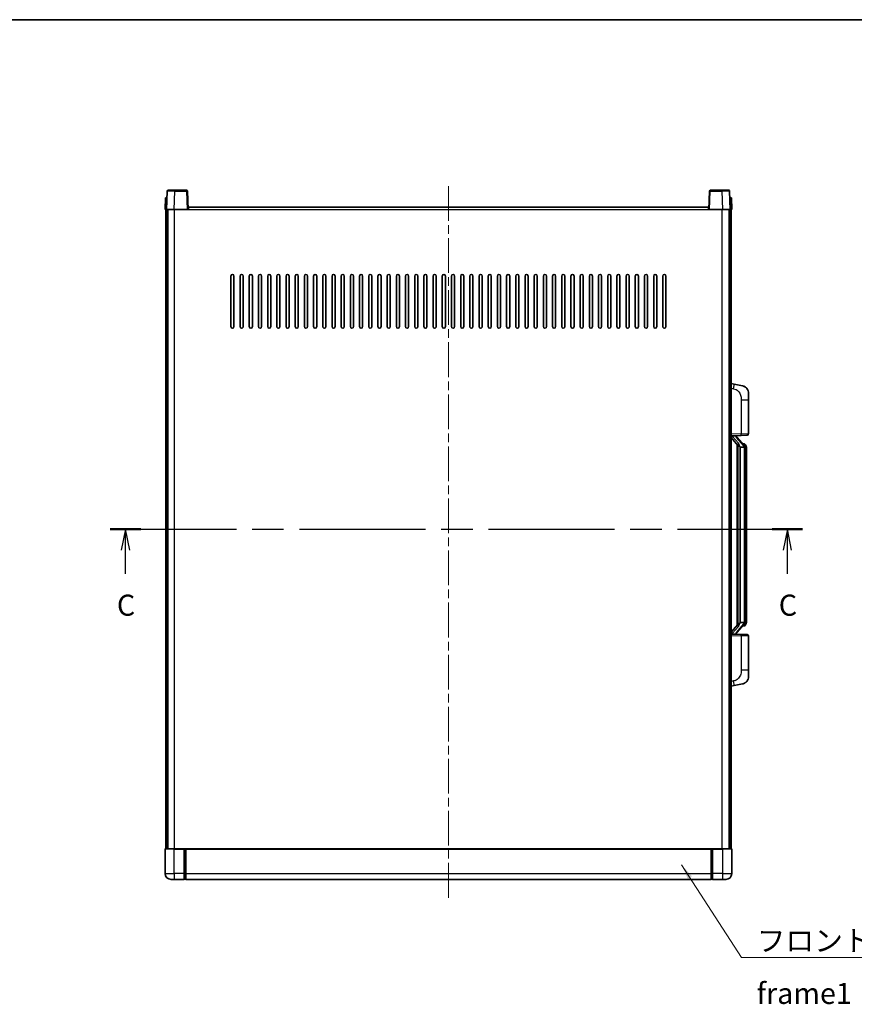
# Model space of a CAD drawing. Units: millimetres. Extents: x 0 to 11604, y 0 to 1546.
# Drawn here: x 2119 to 2664, y 903 to 1546 of the extents above; entities that cross this region are included whole.
import ezdxf

# ---------------------------------------------------------------- set-up
doc = ezdxf.new("R2010")
doc.units = ezdxf.units.MM
doc.header["$LTSCALE"] = 4
doc.linetypes.add('CHAIN', pattern=[0.3543, 0.2362, -0.0295, 0.0591, -0.0295])
for name, color, linetype, lineweight in [('Border (ISO)', 7, 'Continuous', 35), ('Centerline (ISO)', 131, 'Continuous', 18), ('Section Line (ISO)', 7, 'CHAIN', 25), ('Symbol (ISO)', 7, 'Continuous', 18), ('Visible (ISO)', 7, 'Continuous', 35), ('Visible Narrow (ISO)', 7, 'Continuous', 25)]:
    doc.layers.add(name, color=color, linetype=linetype, lineweight=lineweight)
doc.styles.add('Note Text (TK)', font='txt')
doc.dimstyles.new('Default - Method 1b (TK)$7', dxfattribs={"dimscale": 4, "dimtxt": 2.5, "dimasz": 2.5, "dimexe": 1, "dimexo": 1.5, "dimgap": 1, "dimtad": 1, "dimtoh": 1, "dimrnd": 1e-08, "dimdsep": 46, "dimtxsty": 'Note Text (TK)', "dimcen": 0.09, "dimdle": 5, "dimclrd": 100, "dimclre": 100, "dimclrt": 7, "dimadec": 1, "dimazin": 1, "dimtfac": 1, "dimtmove": 0, "dimatfit": 3, "dimfxl": 0, "dimtolj": 1, "dimlwd": -1, "dimlwe": -1, "dimarcsym": 0})

# ---------------------------------------------------------------- blocks, each defined once
blk = doc.blocks.new('図面枠 tk図枠')
at = {"layer": 'Border (ISO)'}
blk.add_line((14.5, 289), (405.5, 289), dxfattribs=at)
blk = doc.blocks.new('2dTransSection2')
at = {"layer": 'Section Line (ISO)', "linetype": 'CHAIN', "ltscale": 15.836979}
blk.add_line((124.32, 228.52), (206.48, 228.52), dxfattribs=at)
at = {"layer": 'Section Line (ISO)', "linetype": 'Continuous', "lineweight": 50}
for p, q in [((124.32, 228.52), (127.93, 228.52)), ((202.87, 228.52), (206.48, 228.52))]:
    blk.add_line(p, q, dxfattribs=at)
at = {"layer": 'Section Line (ISO)', "linetype": 'Continuous'}
for p, q in [((126.12, 228.52), (125.62, 226.02)), ((126.12, 226.02), (126.12, 228.52)), ((126.62, 226.02), (126.12, 228.52)), ((204.68, 228.52), (204.18, 226.02)), ((204.68, 226.02), (204.68, 228.52)), ((205.18, 226.02), (204.68, 228.52)), ((126.12, 223.2), (126.12, 226.02)), ((204.68, 223.2), (204.68, 226.02))]:
    blk.add_line(p, q, dxfattribs=at)
at = {"layer": 'Section Line (ISO)', "char_height": 2.5, "attachment_point": 7, "style": 'Note Text (TK)'}
for insert in [(125.1, 217.46), (203.66, 217.46)]:
    blk.add_mtext('C', dxfattribs=dict(at, insert=insert))

msp = doc.modelspace()

# ---------------------------------------------------------------- linework, layer by layer
at = {"layer": 'Centerline (ISO)', "linetype": 'CHAIN', "ltscale": 23.990969}
msp.add_line((2398.7338, 1436.8538), (2398.7338, 970.3538), dxfattribs=at)
at = {"layer": 'Visible (ISO)'}
for p, q in [((2215.6531, 1434.1038), (2220.1504, 1434.1038)), ((2227.8144, 1434.1038), (2220.1504, 1434.1038)), ((2577.3172, 1434.1038), (2569.6531, 1434.1038)), ((2577.3172, 1434.1038), (2581.8144, 1434.1038)), ((2213.9957, 1429.1038), (2213.7338, 1421.6038)), ((2213.9957, 1429.1038), (2214.9951, 1429.1038)), ((2215.1535, 1433.6212), (2214.7338, 1421.6038)), ((2214.9957, 1429.1038), (2214.9951, 1429.1038)), ((2228.7338, 1421.6038), (2228.3141, 1433.6212)), ((2569.1535, 1433.6212), (2568.7338, 1421.6038)), ((2582.7338, 1421.6038), (2582.3141, 1433.6212)), ((2582.4725, 1429.1038), (2582.4719, 1429.1038)), ((2582.4725, 1429.1038), (2583.4719, 1429.1038)), ((2583.7338, 1421.6038), (2583.4719, 1429.1038)), ((2214.7332, 1421.6038), (2213.7338, 1421.6038)), ((2214.2338, 1004.1038), (2214.2338, 1421.6038)), ((2214.7338, 1421.6038), (2214.7332, 1421.6038)), ((2219.7307, 1421.6038), (2214.7338, 1421.6038)), ((2215.2338, 1004.1038), (2215.2338, 1421.6038)), ((2215.4838, 1004.1038), (2215.4838, 1421.6038)), ((2228.2341, 1421.6038), (2219.7307, 1421.6038)), ((2228.7338, 1421.6038), (2228.2341, 1421.6038)), ((2228.7338, 1421.6038), (2228.9838, 1421.6038)), ((2228.9838, 1421.6038), (2228.9838, 1423.1038)), ((2228.9838, 1423.1038), (2568.4838, 1423.1038)), ((2568.4838, 1423.1038), (2568.4838, 1421.6038)), ((2568.4838, 1421.6038), (2568.7338, 1421.6038)), ((2569.2335, 1421.6038), (2568.7338, 1421.6038)), ((2577.7368, 1421.6038), (2569.2335, 1421.6038)), ((2582.7338, 1421.6038), (2577.7368, 1421.6038)), ((2581.9838, 1004.1038), (2581.9838, 1421.6038)), ((2582.2338, 1004.1038), (2582.2338, 1421.6038)), ((2582.7344, 1421.6038), (2582.7338, 1421.6038)), ((2583.7338, 1421.6038), (2582.7344, 1421.6038)), ((2583.2338, 1004.1038), (2583.2338, 1421.6038)), ((2256.7338, 1345.1038), (2256.7338, 1378.1038)), ((2258.7338, 1378.1038), (2258.7338, 1345.1038)), ((2262.7338, 1345.1038), (2262.7338, 1378.1038)), ((2264.7338, 1378.1038), (2264.7338, 1345.1038)), ((2268.7338, 1345.1038), (2268.7338, 1378.1038)), ((2270.7338, 1378.1038), (2270.7338, 1345.1038)), ((2274.7338, 1345.1038), (2274.7338, 1378.1038)), ((2276.7338, 1378.1038), (2276.7338, 1345.1038)), ((2280.7338, 1345.1038), (2280.7338, 1378.1038)), ((2282.7338, 1378.1038), (2282.7338, 1345.1038)), ((2286.7338, 1345.1038), (2286.7338, 1378.1038)), ((2288.7338, 1378.1038), (2288.7338, 1345.1038)), ((2292.7338, 1345.1038), (2292.7338, 1378.1038)), ((2294.7338, 1378.1038), (2294.7338, 1345.1038)), ((2298.7338, 1345.1038), (2298.7338, 1378.1038)), ((2300.7338, 1378.1038), (2300.7338, 1345.1038)), ((2304.7338, 1345.1038), (2304.7338, 1378.1038)), ((2306.7338, 1378.1038), (2306.7338, 1345.1038)), ((2310.7338, 1345.1038), (2310.7338, 1378.1038)), ((2312.7338, 1378.1038), (2312.7338, 1345.1038)), ((2316.7338, 1345.1038), (2316.7338, 1378.1038)), ((2318.7338, 1378.1038), (2318.7338, 1345.1038)), ((2322.7338, 1345.1038), (2322.7338, 1378.1038)), ((2324.7338, 1378.1038), (2324.7338, 1345.1038)), ((2328.7338, 1345.1038), (2328.7338, 1378.1038)), ((2330.7338, 1378.1038), (2330.7338, 1345.1038)), ((2334.7338, 1345.1038), (2334.7338, 1378.1038)), ((2336.7338, 1378.1038), (2336.7338, 1345.1038)), ((2340.7338, 1345.1038), (2340.7338, 1378.1038)), ((2342.7338, 1378.1038), (2342.7338, 1345.1038)), ((2346.7338, 1345.1038), (2346.7338, 1378.1038)), ((2348.7338, 1378.1038), (2348.7338, 1345.1038)), ((2352.7338, 1345.1038), (2352.7338, 1378.1038)), ((2354.7338, 1378.1038), (2354.7338, 1345.1038)), ((2358.7338, 1345.1038), (2358.7338, 1378.1038)), ((2360.7338, 1378.1038), (2360.7338, 1345.1038)), ((2364.7338, 1345.1038), (2364.7338, 1378.1038)), ((2366.7338, 1378.1038), (2366.7338, 1345.1038)), ((2370.7338, 1345.1038), (2370.7338, 1378.1038)), ((2372.7338, 1378.1038), (2372.7338, 1345.1038)), ((2376.7338, 1345.1038), (2376.7338, 1378.1038)), ((2378.7338, 1378.1038), (2378.7338, 1345.1038)), ((2382.7338, 1345.1038), (2382.7338, 1378.1038)), ((2384.7338, 1378.1038), (2384.7338, 1345.1038)), ((2388.7338, 1345.1038), (2388.7338, 1378.1038)), ((2390.7338, 1378.1038), (2390.7338, 1345.1038)), ((2394.7338, 1345.1038), (2394.7338, 1378.1038)), ((2396.7338, 1378.1038), (2396.7338, 1345.1038)), ((2400.7338, 1345.1038), (2400.7338, 1378.1038)), ((2402.7338, 1378.1038), (2402.7338, 1345.1038)), ((2406.7338, 1345.1038), (2406.7338, 1378.1038)), ((2408.7338, 1378.1038), (2408.7338, 1345.1038)), ((2412.7338, 1345.1038), (2412.7338, 1378.1038)), ((2414.7338, 1378.1038), (2414.7338, 1345.1038)), ((2418.7338, 1345.1038), (2418.7338, 1378.1038)), ((2420.7338, 1378.1038), (2420.7338, 1345.1038)), ((2424.7338, 1345.1038), (2424.7338, 1378.1038)), ((2426.7338, 1378.1038), (2426.7338, 1345.1038)), ((2430.7338, 1345.1038), (2430.7338, 1378.1038)), ((2432.7338, 1378.1038), (2432.7338, 1345.1038)), ((2436.7338, 1345.1038), (2436.7338, 1378.1038)), ((2438.7338, 1378.1038), (2438.7338, 1345.1038)), ((2442.7338, 1345.1038), (2442.7338, 1378.1038)), ((2444.7338, 1378.1038), (2444.7338, 1345.1038)), ((2448.7338, 1345.1038), (2448.7338, 1378.1038)), ((2450.7338, 1378.1038), (2450.7338, 1345.1038)), ((2454.7338, 1345.1038), (2454.7338, 1378.1038)), ((2456.7338, 1378.1038), (2456.7338, 1345.1038)), ((2460.7338, 1345.1038), (2460.7338, 1378.1038)), ((2462.7338, 1378.1038), (2462.7338, 1345.1038)), ((2466.7338, 1345.1038), (2466.7338, 1378.1038)), ((2468.7338, 1378.1038), (2468.7338, 1345.1038)), ((2472.7338, 1345.1038), (2472.7338, 1378.1038)), ((2474.7338, 1378.1038), (2474.7338, 1345.1038)), ((2478.7338, 1345.1038), (2478.7338, 1378.1038)), ((2480.7338, 1378.1038), (2480.7338, 1345.1038)), ((2484.7338, 1345.1038), (2484.7338, 1378.1038)), ((2486.7338, 1378.1038), (2486.7338, 1345.1038)), ((2490.7338, 1345.1038), (2490.7338, 1378.1038)), ((2492.7338, 1378.1038), (2492.7338, 1345.1038)), ((2496.7338, 1345.1038), (2496.7338, 1378.1038)), ((2498.7338, 1378.1038), (2498.7338, 1345.1038)), ((2502.7338, 1345.1038), (2502.7338, 1378.1038)), ((2504.7338, 1378.1038), (2504.7338, 1345.1038)), ((2508.7338, 1345.1038), (2508.7338, 1378.1038)), ((2510.7338, 1378.1038), (2510.7338, 1345.1038)), ((2514.7338, 1345.1038), (2514.7338, 1378.1038)), ((2516.7338, 1378.1038), (2516.7338, 1345.1038)), ((2520.7338, 1345.1038), (2520.7338, 1378.1038)), ((2522.7338, 1378.1038), (2522.7338, 1345.1038)), ((2526.7338, 1345.1038), (2526.7338, 1378.1038)), ((2528.7338, 1378.1038), (2528.7338, 1345.1038)), ((2532.7338, 1345.1038), (2532.7338, 1378.1038)), ((2534.7338, 1378.1038), (2534.7338, 1345.1038)), ((2538.7338, 1345.1038), (2538.7338, 1378.1038)), ((2540.7338, 1378.1038), (2540.7338, 1345.1038)), ((2585.329, 1307.4465), (2583.2338, 1307.8538)), ((2590.6878, 1306.4049), (2585.329, 1307.4465)), ((2594.7338, 1301.4967), (2594.7338, 1297.3641)), ((2594.7338, 1275.2211), (2594.7338, 1297.3641)), ((2583.2338, 1273.8538), (2589.9083, 1274.0869)), ((2584.2338, 1273.8638), (2586.2338, 1273.8638)), ((2586.7338, 1273.7904), (2586.7338, 1273.976)), ((2586.7338, 1273.5847), (2586.7338, 1273.7904)), ((2593.7687, 1274.2217), (2589.9083, 1274.0869)), ((2583.2338, 1272.6643), (2587.6665, 1267.5651)), ((2591.7432, 1267.4481), (2586.9791, 1272.9286)), ((2587.2338, 1268.0629), (2587.2338, 1150.1447)), ((2587.6338, 1267.6027), (2587.6338, 1150.6048)), ((2591.6644, 1268.5388), (2590.7951, 1268.5388)), ((2592.4979, 1268.1042), (2592.4191, 1268.1948)), ((2589.2338, 1266.3638), (2589.1487, 1266.4347)), ((2589.2338, 1266.3638), (2589.2338, 1151.8438)), ((2591.7164, 1266.3638), (2589.2338, 1266.3638)), ((2592.2338, 1152.0716), (2592.2338, 1266.136)), ((2593.2338, 1264.7888), (2593.2338, 1266.136)), ((2593.2338, 1153.4188), (2593.2338, 1264.7888)), ((2589.1487, 1151.7729), (2589.2338, 1151.8438)), ((2589.2338, 1151.8438), (2591.7164, 1151.8438)), ((2593.2338, 1152.0716), (2593.2338, 1153.4188)), ((2587.6665, 1150.6425), (2583.2338, 1145.5432)), ((2586.7338, 1144.4172), (2586.7338, 1144.6229)), ((2586.7338, 1144.2316), (2586.7338, 1144.4172)), ((2586.9791, 1145.2789), (2591.7432, 1150.7594)), ((2591.6644, 1149.6688), (2590.7951, 1149.6688)), ((2592.4191, 1150.0127), (2592.4979, 1150.1034)), ((2589.9083, 1144.1207), (2583.2338, 1144.3538)), ((2584.2338, 1144.3438), (2586.2338, 1144.3438)), ((2589.9083, 1144.1207), (2593.7687, 1143.9859)), ((2594.7338, 1120.8435), (2594.7338, 1142.9865)), ((2594.7338, 1120.8435), (2594.7338, 1116.7108)), ((2583.2338, 1110.3538), (2585.329, 1110.761)), ((2585.329, 1110.761), (2590.6878, 1111.8027)), ((2213.7338, 1003.8538), (2213.7338, 988.1038)), ((2213.9838, 1004.1038), (2219.7338, 1004.1038)), ((2226.2338, 1004.1038), (2219.7338, 1004.1038)), ((2226.2338, 1004.1038), (2226.2338, 1003.8538)), ((2226.2338, 1004.1038), (2226.9838, 1004.1038)), ((2226.2338, 988.1038), (2226.2338, 1003.8538)), ((2226.9838, 1004.1038), (2227.2338, 1004.1038)), ((2227.2338, 1004.1038), (2570.2338, 1004.1038)), ((2227.2338, 1003.8038), (2227.2338, 1004.1038)), ((2227.2338, 1003.8038), (2227.2338, 988.1038)), ((2570.2338, 1004.1038), (2570.2338, 1003.8038)), ((2570.2338, 1004.1038), (2570.4838, 1004.1038)), ((2570.2338, 988.1038), (2570.2338, 1003.8038)), ((2570.4838, 1004.1038), (2571.2338, 1004.1038)), ((2571.2338, 1003.8538), (2571.2338, 1004.1038)), ((2577.7338, 1004.1038), (2571.2338, 1004.1038)), ((2571.2338, 1003.8538), (2571.2338, 988.1038)), ((2577.7338, 1004.1038), (2583.4838, 1004.1038)), ((2583.7338, 988.1038), (2583.7338, 1003.8538)), ((2219.7338, 984.1038), (2217.7338, 984.1038)), ((2219.7338, 984.1038), (2226.2338, 984.1038)), ((2226.2338, 988.1038), (2226.2338, 984.1038)), ((2226.9838, 984.4038), (2226.2338, 984.4038)), ((2227.2338, 984.1038), (2227.2338, 988.1038)), ((2227.2338, 984.1038), (2570.2338, 984.1038)), ((2570.2338, 988.1038), (2570.2338, 984.1038)), ((2570.4838, 984.4038), (2571.2338, 984.4038)), ((2571.2338, 984.1038), (2571.2338, 988.1038)), ((2571.2338, 984.1038), (2577.7338, 984.1038)), ((2579.7338, 984.1038), (2577.7338, 984.1038))]:
    msp.add_line(p, q, dxfattribs=at)
for centre, radius, start, end in [((2215.6531, 1433.6038), 0.5, 90, 178), ((2227.8144, 1433.6038), 0.5, 2, 90), ((2569.6531, 1433.6038), 0.5, 90, 178), ((2581.8144, 1433.6038), 0.5, 2, 90), ((2257.7338, 1378.1038), 1, 0.0000009, 180), ((2263.7338, 1378.1038), 1, 0.0000009, 180), ((2269.7338, 1378.1038), 1, 0.0000009, 180), ((2275.7338, 1378.1038), 1, 0.0000009, 180), ((2281.7338, 1378.1038), 1, 0.0000009, 180), ((2287.7338, 1378.1038), 1, 0.0000009, 180), ((2293.7338, 1378.1038), 1, 0.0000009, 180), ((2299.7338, 1378.1038), 1, 0.0000009, 180), ((2305.7338, 1378.1038), 1, 0.0000009, 180), ((2311.7338, 1378.1038), 1, 0.0000009, 180), ((2317.7338, 1378.1038), 1, 0.0000009, 180), ((2323.7338, 1378.1038), 1, 0.0000009, 180), ((2329.7338, 1378.1038), 1, 0.0000009, 180), ((2335.7338, 1378.1038), 1, 0.0000009, 180), ((2341.7338, 1378.1038), 1, 0.0000009, 180), ((2347.7338, 1378.1038), 1, 0.0000009, 180), ((2353.7338, 1378.1038), 1, 0.0000009, 180), ((2359.7338, 1378.1038), 1, 0.0000009, 180), ((2365.7338, 1378.1038), 1, 0.0000009, 180), ((2371.7338, 1378.1038), 1, 0.0000009, 180), ((2377.7338, 1378.1038), 1, 0.0000009, 179.9999991), ((2383.7338, 1378.1038), 1, 0.0000009, 179.9999991), ((2389.7338, 1378.1038), 1, 0.0000009, 179.9999991), ((2395.7338, 1378.1038), 1, 0.0000009, 179.9999991), ((2401.7338, 1378.1038), 1, 0.0000009, 179.9999991), ((2407.7338, 1378.1038), 1, 0, 179.9999991), ((2413.7338, 1378.1038), 1, 0.0000009, 179.9999991), ((2419.7338, 1378.1038), 1, 0.0000009, 179.9999991), ((2425.7338, 1378.1038), 1, 0.0000009, 179.9999991), ((2431.7338, 1378.1038), 1, 0.0000009, 179.9999991), ((2437.7338, 1378.1038), 1, 0.0000009, 179.9999991), ((2443.7338, 1378.1038), 1, 0.0000009, 179.9999991), ((2449.7338, 1378.1038), 1, 0.0000009, 179.9999991), ((2455.7338, 1378.1038), 1, 0.0000009, 179.9999991), ((2461.7338, 1378.1038), 1, 0.0000009, 179.9999991), ((2467.7338, 1378.1038), 1, 0.0000009, 179.9999991), ((2473.7338, 1378.1038), 1, 0.0000009, 179.9999991), ((2479.7338, 1378.1038), 1, 0.0000009, 179.9999991), ((2485.7338, 1378.1038), 1, 0.0000009, 179.9999991), ((2491.7338, 1378.1038), 1, 0.0000009, 179.9999991), ((2497.7338, 1378.1038), 1, 0.0000009, 179.9999991), ((2503.7338, 1378.1038), 1, 0.0000009, 179.9999991), ((2509.7338, 1378.1038), 1, 0.0000009, 179.9999991), ((2515.7338, 1378.1038), 1, 0.0000009, 179.9999991), ((2521.7338, 1378.1038), 1, 0.0000009, 179.9999991), ((2527.7338, 1378.1038), 1, 0.0000009, 179.9999991), ((2533.7338, 1378.1038), 1, 0.0000009, 179.9999991), ((2539.7338, 1378.1038), 1, 0.0000009, 179.9999991), ((2257.7338, 1345.1038), 1, 180.0000009, 359.9999991), ((2263.7338, 1345.1038), 1, 180.0000009, 359.9999991), ((2269.7338, 1345.1038), 1, 180.0000009, 359.9999991), ((2275.7338, 1345.1038), 1, 180.0000009, 359.9999991), ((2281.7338, 1345.1038), 1, 180.0000009, 359.9999991), ((2287.7338, 1345.1038), 1, 180.0000009, 359.9999991), ((2293.7338, 1345.1038), 1, 180.0000009, 359.9999991), ((2299.7338, 1345.1038), 1, 180.0000009, 359.9999991), ((2305.7338, 1345.1038), 1, 180.0000009, 359.9999991), ((2311.7338, 1345.1038), 1, 180.0000009, 359.9999991), ((2317.7338, 1345.1038), 1, 180.0000009, 359.9999991), ((2323.7338, 1345.1038), 1, 180.0000009, 359.9999991), ((2329.7338, 1345.1038), 1, 180.0000009, 359.9999991), ((2335.7338, 1345.1038), 1, 180.0000009, 359.9999991), ((2341.7338, 1345.1038), 1, 180.0000009, 359.9999991), ((2347.7338, 1345.1038), 1, 180.0000009, 359.9999991), ((2353.7338, 1345.1038), 1, 180.0000009, 359.9999991), ((2359.7338, 1345.1038), 1, 180.0000009, 359.9999991), ((2365.7338, 1345.1038), 1, 180.0000009, 359.9999991), ((2371.7338, 1345.1038), 1, 180.0000009, 359.9999991), ((2377.7338, 1345.1038), 1, 180.0000009, 359.9999991), ((2383.7338, 1345.1038), 1, 180.0000009, 359.9999991), ((2389.7338, 1345.1038), 1, 180.0000009, 359.9999991), ((2395.7338, 1345.1038), 1, 180.0000009, 359.9999991), ((2401.7338, 1345.1038), 1, 180.0000009, 359.9999991), ((2407.7338, 1345.1038), 1, 180.0000009, 359.9999991), ((2413.7338, 1345.1038), 1, 180.0000009, 359.9999991), ((2419.7338, 1345.1038), 1, 180.0000009, 359.9999991), ((2425.7338, 1345.1038), 1, 180.0000009, 359.9999991), ((2431.7338, 1345.1038), 1, 180.0000009, 359.9999991), ((2437.7338, 1345.1038), 1, 180.0000009, 359.9999991), ((2443.7338, 1345.1038), 1, 180.0000009, 359.9999991), ((2449.7338, 1345.1038), 1, 180.0000009, 359.9999991), ((2455.7338, 1345.1038), 1, 180.0000009, 359.9999991), ((2461.7338, 1345.1038), 1, 180.0000009, 359.9999991), ((2467.7338, 1345.1038), 1, 180.0000009, 359.9999991), ((2473.7338, 1345.1038), 1, 180.0000009, 359.9999991), ((2479.7338, 1345.1038), 1, 180.0000009, 359.9999991), ((2485.7338, 1345.1038), 1, 180.0000009, 359.9999991), ((2491.7338, 1345.1038), 1, 180.0000009, 359.9999991), ((2497.7338, 1345.1038), 1, 180.0000009, 359.9999991), ((2503.7338, 1345.1038), 1, 180.0000009, 359.9999991), ((2509.7338, 1345.1038), 1, 180.0000009, 359.9999991), ((2515.7338, 1345.1038), 1, 180.0000009, 359.9999991), ((2521.7338, 1345.1038), 1, 180.0000009, 359.9999991), ((2527.7338, 1345.1038), 1, 180.0000009, 359.9999991), ((2533.7338, 1345.1038), 1, 180.0000009, 359.9999991), ((2539.7338, 1345.1038), 1, 180.0000009, 359.9999991), ((2589.7338, 1301.4967), 5, 0, 41.0956702), ((2587.7338, 1273.5847), 1, 180, 221), ((2593.7338, 1275.2211), 1, 272, 0), ((2591.6644, 1267.5388), 1, 41, 90), ((2590.2338, 1266.136), 2, 5.9075318, 41), ((2590.2338, 1266.136), 2, 0, 5.9075318), ((2590.2338, 1152.0716), 2, 319, 354.0924682), ((2590.2338, 1152.0716), 2, 354.0924682, 0), ((2587.7338, 1144.6229), 1, 139, 180), ((2591.6644, 1150.6688), 1, 270, 319), ((2593.7338, 1142.9865), 1, 0, 88), ((2589.7338, 1116.7108), 5, 318.9043298, 0), ((2213.9838, 1003.8538), 0.25, 90, 180), ((2583.4838, 1003.8538), 0.25, 0, 90), ((2217.7338, 988.1038), 4, 180, 270), ((2226.9838, 984.6538), 0.25, 270, 0), ((2570.4838, 984.6538), 0.25, 180, 270), ((2579.7338, 988.1038), 4, 270, 0)]:
    msp.add_arc(centre, radius, start, end, dxfattribs=at)
for centre, major_axis, ratio, start_param, end_param in [((2584.2338, 1273.717), (-1, 0), 0.14676884, 4.71238898, 6.28318531), ((2584.2338, 1273.0382), (-0.9955, -0.3722), 0.25438663, 4.61756297, 6.18835929), ((2586.2338, 1273.7904), (0.5, 0), 0.14676884, 0, 1.57079633), ((2589.6338, 1272.9023), (0, -6.6667), 0.3, 5.34289009, 6.03820664), ((2589.6338, 1145.3053), (0, 6.6667), 0.3, 0.24497866, 0.94029521), ((2584.2338, 1145.1693), (0.9955, -0.3722), 0.25438663, 3.23641867, 4.807215), ((2584.2338, 1144.4906), (-1, 0), 0.14676884, 0, 1.57079633), ((2586.2338, 1144.4172), (0.5, 0), 0.14676884, 4.71238898, 6.28318531)]:
    msp.add_ellipse(centre, major_axis=major_axis, ratio=ratio, start_param=start_param, end_param=end_param, dxfattribs=at)
for points, knots in [([(2590.6878, 1306.4049), (2590.7894, 1306.3851), (2590.8907, 1306.3621), (2591.0494, 1306.3209), (2591.1078, 1306.3046), (2591.4288, 1306.2087), (2591.6867, 1306.108), (2592.1542, 1305.8787), (2592.3682, 1305.7537), (2592.7065, 1305.5206), (2592.8381, 1305.4198), (2593.0623, 1305.2302), (2593.1582, 1305.1422), (2593.2938, 1305.0082), (2593.3387, 1304.9621), (2593.4024, 1304.8941), (2593.4233, 1304.8714), (2593.4637, 1304.8267), (2593.4826, 1304.8054), (2593.5019, 1304.7833)], [0, 0, 0, 0, 0.031817178, 0.031817178, 0.050452113, 0.050452113, 0.134929933, 0.134929933, 0.208678987, 0.208678987, 0.258212634, 0.258212634, 0.298091577, 0.298091577, 0.318896146, 0.318896146, 0.329513015, 0.329513015, 0.340218293, 0.340218293, 0.340218293, 0.340218293]), ([(2590.6878, 1306.4049), (2590.8643, 1306.3706), (2591.04, 1306.3265), (2591.2936, 1306.248), (2591.3747, 1306.2206), (2591.7046, 1306.0996), (2591.9489, 1305.9874), (2592.3811, 1305.7445), (2592.5739, 1305.6182), (2592.8784, 1305.3873), (2592.9977, 1305.2876), (2593.1814, 1305.1194), (2593.2507, 1305.052), (2593.3491, 1304.951), (2593.3815, 1304.9168), (2593.4437, 1304.8491), (2593.4725, 1304.817), (2593.5019, 1304.7833)], [0, 0, 0, 0, 0.055151579, 0.055151579, 0.081398944, 0.081398944, 0.162714309, 0.162714309, 0.230969498, 0.230969498, 0.277734391, 0.277734391, 0.307873407, 0.307873407, 0.323370755, 0.323370755, 0.339065947, 0.339065947, 0.339065947, 0.339065947]), ([(2588.0183, 1268.972), (2588.0206, 1268.9614), (2588.0229, 1268.9509), (2588.0749, 1268.71), (2588.1289, 1268.4274), (2588.1289, 1268.1821), (2588.1289, 1268.1075), (2588.1235, 1268.0259), (2588.0933, 1267.8742), (2588.068, 1267.8044), (2588.0117, 1267.7031), (2587.9798, 1267.6625), (2587.9149, 1267.6001), (2587.8822, 1267.5781), (2587.7921, 1267.5311), (2587.7371, 1267.5254), (2587.6865, 1267.5467), (2587.6755, 1267.5547), (2587.6665, 1267.5651)], [0.742305626, 0.742305626, 0.742305626, 0.742305626, 0.745632696, 0.745632696, 0.819200354, 0.819200354, 0.819200354, 0.841590598, 0.841590598, 0.863980841, 0.863980841, 0.882920663, 0.882920663, 0.901860485, 0.901860485, 0.943798526, 0.943798526, 0.958212109, 0.958212109, 0.958212109, 0.958212109]), ([(2593.2338, 1266.136), (2593.2338, 1266.7299), (2593.0833, 1267.134), (2592.778, 1267.7663), (2592.6071, 1267.9786), (2592.4979, 1268.1042)], [0, 0, 0, 0, 0.2061269, 0.2061269, 0.42564821, 0.42564821, 0.42564821, 0.42564821]), ([(2592.2232, 1266.3419), (2592.2232, 1266.342), (2592.2231, 1266.3422), (2592.2218, 1266.3514), (2592.2088, 1266.3592), (2592.1598, 1266.3716), (2592.1233, 1266.3759), (2592.0318, 1266.3802), (2591.9778, 1266.3801), (2591.8591, 1266.3754), (2591.7956, 1266.3709), (2591.7314, 1266.3645)], [-0.0778087689, -0.0778087689, -0.0778087689, -0.0778087689, -0.0774791395, -0.0774791395, -0.0585788033, -0.0585788033, -0.0389062325, -0.0389062325, -0.0193765361, -0.0193765361, 0, 0, 0, 0]), ([(2592.2232, 1151.8657), (2592.2232, 1151.8655), (2592.2231, 1151.8654), (2592.2218, 1151.8562), (2592.2088, 1151.8484), (2592.1598, 1151.836), (2592.1233, 1151.8316), (2592.0318, 1151.8274), (2591.9778, 1151.8275), (2591.8591, 1151.8321), (2591.7956, 1151.8366), (2591.7314, 1151.843)], [-0.0003297628, -0.0003297628, -0.0003297628, -0.0003297628, 0, 0, 0.0189079865, 0.0189079865, 0.0385885202, 0.0385885202, 0.0581261217, 0.0581261217, 0.0775105008, 0.0775105008, 0.0775105008, 0.0775105008]), ([(2592.4979, 1150.1034), (2592.5523, 1150.1659), (2592.6216, 1150.2506), (2592.7886, 1150.4909), (2592.8893, 1150.657), (2593.0607, 1151.0479), (2593.1347, 1151.2619), (2593.2136, 1151.6862), (2593.2338, 1151.8672), (2593.2338, 1152.0716)], [0, 0, 0, 0, 0.109280085, 0.109280085, 0.240591253, 0.240591253, 0.354088722, 0.354088722, 0.425024641, 0.425024641, 0.425024641, 0.425024641]), ([(2587.6665, 1150.6425), (2587.6755, 1150.6528), (2587.6865, 1150.6609), (2587.7371, 1150.6822), (2587.7921, 1150.6765), (2587.8822, 1150.6295), (2587.9149, 1150.6074), (2587.9798, 1150.5451), (2588.0117, 1150.5044), (2588.068, 1150.4032), (2588.0933, 1150.3334), (2588.1235, 1150.1817), (2588.1289, 1150.1001), (2588.1289, 1149.814), (2588.087, 1149.5684), (2588.0376, 1149.3249), (2588.0282, 1149.2806), (2588.0183, 1149.2356)], [0.219421737, 0.219421737, 0.219421737, 0.219421737, 0.23383532, 0.23383532, 0.275773361, 0.275773361, 0.294713183, 0.294713183, 0.313653005, 0.313653005, 0.336043248, 0.336043248, 0.358433491, 0.358433491, 0.421861067, 0.421861067, 0.435453192, 0.435453192, 0.435453192, 0.435453192]), ([(2593.5019, 1113.4242), (2593.4824, 1113.4019), (2593.4633, 1113.3804), (2593.4224, 1113.3352), (2593.4013, 1113.3122), (2593.3367, 1113.2434), (2593.2914, 1113.1968), (2593.1542, 1113.0615), (2593.057, 1112.9726), (2592.8307, 1112.7819), (2592.6981, 1112.6807), (2592.3576, 1112.4473), (2592.1427, 1112.3225), (2591.678, 1112.0962), (2591.4244, 1111.9976), (2591.0087, 1111.8733), (2590.8487, 1111.834), (2590.6878, 1111.8027)], [0, 0, 0, 0, 0.010823116, 0.010823116, 0.021555164, 0.021555164, 0.042579621, 0.042579621, 0.082862142, 0.082862142, 0.132680778, 0.132680778, 0.206708077, 0.206708077, 0.289770927, 0.289770927, 0.340209224, 0.340209224, 0.340209224, 0.340209224]), ([(2592.0381, 1112.2734), (2591.8484, 1112.175), (2591.6534, 1112.0892), (2591.2058, 1111.9251), (2590.9477, 1111.8532), (2590.6878, 1111.8027)], [0.193034956, 0.193034956, 0.193034956, 0.193034956, 0.257659665, 0.257659665, 0.339004358, 0.339004358, 0.339004358, 0.339004358]), ([(2593.5019, 1113.4242), (2593.4732, 1113.3914), (2593.4451, 1113.36), (2593.3845, 1113.294), (2593.3529, 1113.2606), (2593.2571, 1113.1619), (2593.1896, 1113.096), (2593.0979, 1113.0116), (2593.076, 1112.9918), (2593.0539, 1112.9722)], [0, 0, 0, 0, 0.0153264144, 0.0153264144, 0.0304667096, 0.0304667096, 0.0599334156, 0.0599334156, 0.0689999841, 0.0689999841, 0.0689999841, 0.0689999841])]:
    msp.add_open_spline(points, degree=3, knots=knots, dxfattribs=at)
for points in [[(2591.7314, 1266.3645), (2591.7262, 1266.364), (2591.7211, 1266.3638), (2591.7164, 1266.3638)], [(2591.7164, 1151.8438), (2591.7211, 1151.8438), (2591.7262, 1151.8436), (2591.7314, 1151.843)]]:
    msp.add_open_spline(points, degree=3, dxfattribs=at)
at = {"layer": 'Visible Narrow (ISO)'}
for p, q in [((2220.1504, 1433.6212), (2220.1504, 1434.1038)), ((2227.8144, 1434.1038), (2227.8144, 1433.6212)), ((2569.6531, 1433.6212), (2569.6531, 1434.1038)), ((2577.3172, 1433.6212), (2577.3172, 1434.1038)), ((2214.7332, 1421.6038), (2214.9951, 1429.1038)), ((2219.7307, 1421.6038), (2220.1504, 1433.6212)), ((2220.1504, 1433.6212), (2227.8144, 1433.6212)), ((2227.8144, 1433.6212), (2228.2341, 1421.6038)), ((2569.2335, 1421.6038), (2569.6531, 1433.6212)), ((2569.6531, 1433.6212), (2577.3172, 1433.6212)), ((2577.3172, 1433.6212), (2577.7368, 1421.6038)), ((2582.4725, 1429.1038), (2582.7344, 1421.6038)), ((2219.9838, 1004.1038), (2219.9838, 1421.6038)), ((2228.9838, 1421.6038), (2568.4838, 1421.6038)), ((2577.4838, 1004.1038), (2577.4838, 1421.6038)), ((2583.2338, 1304.818), (2584.8612, 1304.5016)), ((2589.9083, 1297.3641), (2594.7338, 1297.3641)), ((2589.9083, 1297.3641), (2589.9083, 1275.0863)), ((2589.9083, 1275.0863), (2583.2338, 1274.8532)), ((2584.2338, 1273.8638), (2584.2338, 1273.8887)), ((2584.2338, 1273.3256), (2584.2338, 1273.8638)), ((2588.0183, 1268.972), (2584.2338, 1273.3256)), ((2586.2338, 1273.9585), (2586.2338, 1273.8638)), ((2586.2338, 1273.8638), (2586.2338, 1273.7284)), ((2589.9083, 1275.0863), (2594.7338, 1275.2211)), ((2586.6017, 1272.7443), (2591.3659, 1267.2638)), ((2592.2338, 1266.9533), (2592.2338, 1266.136)), ((2589.1487, 1151.7729), (2589.1487, 1266.4347)), ((2592.2338, 1266.136), (2591.7338, 1266.136)), ((2591.7338, 1266.136), (2591.7338, 1152.0716)), ((2593.2338, 1264.7888), (2592.2338, 1264.7888)), ((2591.3659, 1150.9438), (2586.6017, 1145.4633)), ((2592.2338, 1152.0716), (2591.7338, 1152.0716)), ((2592.2338, 1153.4188), (2593.2338, 1153.4188)), ((2592.2338, 1152.0716), (2592.2338, 1151.2543)), ((2584.2338, 1144.882), (2588.0183, 1149.2356)), ((2584.2338, 1144.3438), (2584.2338, 1144.882)), ((2586.2338, 1144.4792), (2586.2338, 1144.3438)), ((2583.2338, 1143.3544), (2589.9083, 1143.1213)), ((2584.2338, 1144.3189), (2584.2338, 1144.3438)), ((2586.2338, 1144.3438), (2586.2338, 1144.249)), ((2594.7338, 1142.9865), (2589.9083, 1143.1213)), ((2589.9083, 1143.1213), (2589.9083, 1120.8435)), ((2594.7338, 1120.8435), (2589.9083, 1120.8435)), ((2584.8612, 1113.7059), (2583.2338, 1113.3896)), ((2219.7338, 1003.8538), (2213.7338, 1003.8538)), ((2219.7338, 1003.8538), (2219.7338, 1004.1038)), ((2219.7338, 1003.8538), (2226.2338, 1003.8538)), ((2219.7338, 988.1038), (2219.7338, 1003.8538)), ((2226.9838, 1004.1038), (2226.9838, 988.1038)), ((2227.2338, 1003.8038), (2570.2338, 1003.8038)), ((2570.4838, 988.1038), (2570.4838, 1004.1038)), ((2571.2338, 1003.8538), (2577.7338, 1003.8538)), ((2577.7338, 1003.8538), (2577.7338, 1004.1038)), ((2583.7338, 1003.8538), (2577.7338, 1003.8538)), ((2577.7338, 1003.8538), (2577.7338, 988.1038)), ((2213.7338, 988.1038), (2219.7338, 988.1038)), ((2219.7338, 988.1038), (2219.7338, 984.1038)), ((2226.2338, 988.1038), (2219.7338, 988.1038)), ((2226.9838, 988.1038), (2226.2338, 988.1038)), ((2227.2338, 988.1038), (2226.9838, 988.1038)), ((2226.9838, 984.4038), (2226.9838, 988.1038)), ((2227.2338, 988.1038), (2570.2338, 988.1038)), ((2570.2338, 988.1038), (2570.4838, 988.1038)), ((2570.4838, 988.1038), (2570.4838, 984.4038)), ((2570.4838, 988.1038), (2571.2338, 988.1038)), ((2577.7338, 988.1038), (2571.2338, 988.1038)), ((2577.7338, 988.1038), (2577.7338, 984.1038)), ((2577.7338, 988.1038), (2583.7338, 988.1038))]:
    msp.add_line(p, q, dxfattribs=at)
for centre, start, end in [((2587.7338, 1273.7284), 180, 221), ((2590.2338, 1266.2797), 3.2423355, 41), ((2590.2338, 1266.136), 0, 8.733934), ((2590.2338, 1151.9279), 319, 356.7576645), ((2590.2338, 1152.0716), 351.266066, 0), ((2587.7338, 1144.4792), 139, 180)]:
    msp.add_arc(centre, 1.5, start, end, dxfattribs=at)
for centre, major_axis, ratio, start_param, end_param in [((2220.1559, 1433.6038), (5.0024, -0.0174), 0.00348438, 1.5719048, 3.14148316), ((2227.8144, 1433.6038), (0.4997, 0.0174), 0.03487826, 0, 1.56957835), ((2569.6531, 1433.6038), (-0.4997, 0.0174), 0.03487826, 4.71360696, 6.28318531), ((2577.3117, 1433.6038), (5.0024, 0.0174), 0.00348438, 0.00010951, 1.56968786), ((2584.7565, 1304.5016), (0.5724, 2.9449), 0.03425905, 4.71904817, 6.28318531), ((2586.2338, 1273.5847), (0.5, 0), 0.28734789, 0, 1.57079633), ((2589.8734, 1275.0863), (0.0349, -0.9994), 0.03487826, 0, 1.56957835), ((2586.6017, 1272.6006), (0.3774, 0.328), 0.22082359, 0, 1.3811443), ((2591.3659, 1267.1201), (0.3774, 0.328), 0.22082359, 0, 1.3811443), ((2591.7432, 1267.4481), (0.7547, 0.6561), 0.98843646, 0, 0.86096541), ((2592.2338, 1266.136), (1, 0), 0.81730076, 0, 1.57079633), ((2591.3659, 1151.0875), (0.3774, -0.328), 0.22082359, 4.90204101, 6.28318531), ((2592.2338, 1152.0716), (1, 0), 0.81730076, 4.71238898, 6.28318531), ((2586.2338, 1144.6229), (0.5, 0), 0.28734789, 4.71238898, 6.28318531), ((2586.6017, 1145.607), (0.3774, -0.328), 0.22082359, 4.90204101, 6.28318531), ((2591.7432, 1150.7594), (0.7547, -0.6561), 0.98843646, 5.4222199, 6.28318531), ((2589.8734, 1143.1213), (0.0349, 0.9994), 0.03487826, 4.71360696, 6.28318531), ((2584.7565, 1113.7059), (0.5724, -2.9449), 0.03425905, 0, 1.56413714)]:
    msp.add_ellipse(centre, major_axis=major_axis, ratio=ratio, start_param=start_param, end_param=end_param, dxfattribs=at)
for points, knots in [([(2584.8612, 1304.5016), (2585.4178, 1304.3935), (2586.0367, 1304.253), (2586.6447, 1303.9355), (2587.4973, 1303.4903), (2588.3118, 1302.6904), (2588.8863, 1301.6979), (2589.3863, 1300.834), (2589.6914, 1299.8534), (2589.8174, 1298.9703), (2589.9022, 1298.3754), (2589.9083, 1297.8306), (2589.9083, 1297.3641)], [0, 0, 0, 0, 0.22498324, 0.22498324, 0.22498324, 0.54043573, 0.54043573, 0.54043573, 0.81501171, 0.81501171, 0.81501171, 1, 1, 1, 1]), ([(2591.7432, 1268.4415), (2591.816, 1268.3514), (2591.93, 1268.1996), (2592.1335, 1267.7337), (2592.2338, 1267.4409), (2592.2338, 1266.9533)], [-0.42564821, -0.42564821, -0.42564821, -0.42564821, -0.2061269, -0.2061269, 0, 0, 0, 0]), ([(2592.2338, 1151.2543), (2592.2338, 1151.0865), (2592.2203, 1150.9441), (2592.1677, 1150.6156), (2592.1184, 1150.4558), (2592.0041, 1150.1663), (2591.937, 1150.0457), (2591.8257, 1149.8717), (2591.7795, 1149.8109), (2591.7432, 1149.7661)], [-0.425024641, -0.425024641, -0.425024641, -0.425024641, -0.354088722, -0.354088722, -0.240591253, -0.240591253, -0.109280085, -0.109280085, 0, 0, 0, 0]), ([(2591.7432, 1149.7661), (2591.693, 1149.704), (2591.6671, 1149.6721), (2591.6645, 1149.6689), (2591.6644, 1149.6688), (2591.6644, 1149.6688)], [-0.318622721, -0.318622721, -0.318622721, -0.318622721, -0.167312443, -0.167312443, -0.15935558, -0.15935558, -0.15935558, -0.15935558]), ([(2589.9083, 1120.8435), (2589.9083, 1120.3071), (2589.8997, 1119.6719), (2589.7742, 1118.9717), (2589.6025, 1118.0132), (2589.215, 1116.9628), (2588.632, 1116.1027), (2588.0748, 1115.2807), (2587.3334, 1114.6213), (2586.585, 1114.2414), (2585.9992, 1113.9441), (2585.4, 1113.8107), (2584.8612, 1113.7059)], [0, 0, 0, 0, 0.21270217, 0.21270217, 0.21270217, 0.50389399, 0.50389399, 0.50389399, 0.78220336, 0.78220336, 0.78220336, 1, 1, 1, 1])]:
    msp.add_open_spline(points, degree=3, knots=knots, dxfattribs=at)
msp.add_open_spline([(2591.6644, 1268.5388), (2591.6644, 1268.5388), (2591.6904, 1268.5069), (2591.7432, 1268.4415)], degree=3, dxfattribs=at)

# ---------------------------------------------------------------- block references
at = {"xscale": 5.5, "yscale": 5.5, "zscale": 5.5}
msp.add_blockref('図面枠 tk図枠', (1494.25, -44), dxfattribs=at)
at = {"layer": 'Section Line (ISO)', "xscale": 5.5, "yscale": 5.5, "zscale": 5.5}
msp.add_blockref('2dTransSection2', (1494.25, -44), dxfattribs=at)

# ---------------------------------------------------------------- texts
at = {"layer": 'Symbol (ISO)', "color": 7, "insert": (2599.9815, 950.9598), "char_height": 13.75, "width": 284.247067, "attachment_point": 1, "line_spacing_factor": 1.5, "style": 'Note Text (TK)'}
msp.add_mtext('{\\fＭＳ Ｐゴシック|b0|i0;フロントフレーム1 / Front frame1}', dxfattribs=at)

# ---------------------------------------------------------------- leaders
at = {"layer": 'Symbol (ISO)', "color": 100, "annotation_type": 0, "has_hookline": 1, "hookline_direction": 0, "text_width": 271.4062}
msp.add_leader([(2550.9685, 993.7038), (2589.9815, 933.1039), (2599.9815, 933.1039)], dimstyle='Default - Method 1b (TK)$7', override={"dimgap": 0, "dimtad": 1}, dxfattribs=at)

doc.saveas('drawing.dxf')
